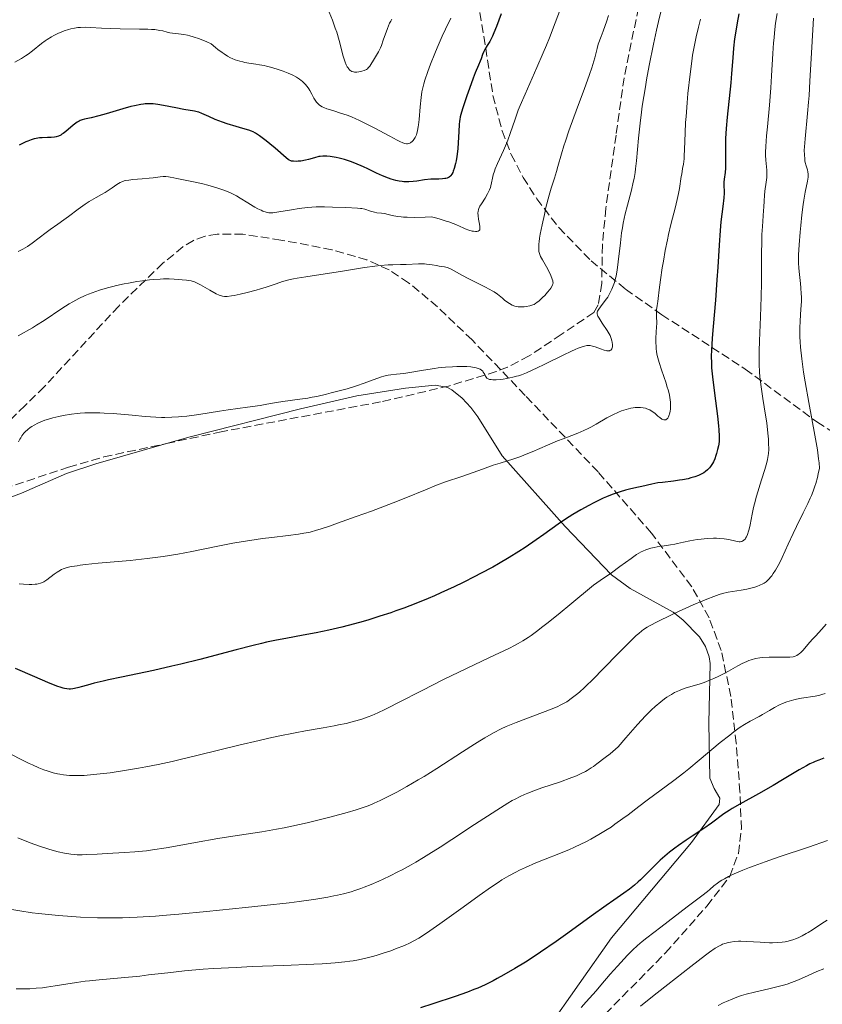
# Model space of a CAD drawing. Units: metres. Extents: x 651285 to 654736, y 4753233 to 4755621.
# Drawn here: x 653068 to 653231, y 4753859 to 4754060 of the extents above; entities that cross this region are included whole.
import ezdxf

# ---------------------------------------------------------------- set-up
doc = ezdxf.new("R2010")
doc.units = ezdxf.units.M
doc.header["$MEASUREMENT"] = 0
doc.linetypes.add('DGN Style 3', pattern=[2.435891, 1.739922, -0.695969])
for name, color, linetype, lineweight in [('Curva de nivel directora', 30, 'Continuous', 30), ('Curva de nivel intermedia', 30, 'Continuous', 0), ('Línea de cambio de uso (parcela vista)', 92, 'Continuous', 0), ('Senda', 7, 'DGN Style 3', 0), ('Zona arbolada', 92, 'DGN Style 3', 0)]:
    doc.layers.add(name, color=color, linetype=linetype, lineweight=lineweight)

msp = doc.modelspace()

# ---------------------------------------------------------------- linework, layer by layer
at = {"layer": 'Curva de nivel directora', "color": 30, "linetype": 'Continuous', "lineweight": 30, "flags": 128}
for points, elevation in [([(653166.01, 4754060.85), (653165.02, 4754058.22), (653164.49, 4754056.94), (653164.19, 4754056.25), (653163.66, 4754055.19), (653163.16, 4754054.35), (653162.63, 4754053.55), (653162.43, 4754053.18), (653162.19, 4754052.58), (653161.9, 4754051.67), (653161.73, 4754051.18), (653161.38, 4754050.36), (653160.71, 4754048.82), (653160.28, 4754047.74), (653159.53, 4754045.65), (653159.02, 4754044.14), (653158.14, 4754041.46), (653157.78, 4754040.31), (653157.66, 4754039.87), (653157.55, 4754039.28), (653157.51, 4754038.98), (653157.45, 4754038.28), (653157.38, 4754036.84), (653157.25, 4754034.52), (653157.15, 4754033.36), (653157.09, 4754032.81), (653156.95, 4754031.78), (653156.79, 4754030.86), (653156.67, 4754030.31), (653156.41, 4754029.32), (653156.23, 4754028.77), (653156.12, 4754028.52), (653155.95, 4754028.19), (653155.75, 4754027.9), (653155.64, 4754027.78), (653155.38, 4754027.56), (653155.23, 4754027.48), (653154.98, 4754027.37), (653154.7, 4754027.29), (653154.5, 4754027.25), (653154.05, 4754027.19), (653153.31, 4754027.16), (653152.22, 4754027.14), (653151.66, 4754027.11), (653150.38, 4754026.99), (653148.77, 4754026.76), (653148.04, 4754026.66), (653147.17, 4754026.59), (653146.75, 4754026.58), (653146.15, 4754026.6), (653145.84, 4754026.63), (653145.21, 4754026.73), (653144.53, 4754026.89), (653143.55, 4754027.17), (653143.03, 4754027.35), (653141.82, 4754027.82), (653140.55, 4754028.39), (653138.8, 4754029.22), (653137.91, 4754029.64), (653136.15, 4754030.39), (653135.3, 4754030.72), (653134.09, 4754031.13), (653132.99, 4754031.43)], 925), ([(653214.39, 4754060.84), (653214.05, 4754059.02), (653213.71, 4754056.91), (653213.55, 4754055.73), (653213.34, 4754053.86), (653213.18, 4754051.86), (653212.95, 4754048.7), (653212.77, 4754046.78), (653212.04, 4754039.79), (653211.85, 4754037.49), (653211.78, 4754036.43), (653211.73, 4754035.44), (653211.69, 4754033.67), (653211.73, 4754030.9), (653211.73, 4754029.82), (653211.7, 4754029.35), (653211.63, 4754028.5), (653211.43, 4754027.12), (653211.37, 4754026.53), (653211.37, 4754025.67), (653211.4, 4754024.81), (653211.4, 4754024.29), (653211.35, 4754023.36), (653211.16, 4754021.56), (653210.77, 4754018.46), (653210.59, 4754016.67), (653210.38, 4754013.71), (653210.13, 4754009.19), (653209.96, 4754006.65), (653209.64, 4754002.51), (653209.18, 4753997.09), (653208.99, 4753994.76), (653208.83, 4753992.24), (653208.8, 4753991.14), (653208.82, 4753989.54), (653208.86, 4753988.71), (653209.02, 4753986.87), (653209.43, 4753983.53), (653210.04, 4753978.87), (653210.27, 4753976.9), (653210.35, 4753976.08), (653210.42, 4753974.77), (653210.42, 4753974.4), (653210.39, 4753973.74), (653210.32, 4753973.16), (653210.26, 4753972.79), (653210.1, 4753972.04), (653209.88, 4753971.23), (653209.75, 4753970.8), (653209.52, 4753970.15), (653209.23, 4753969.5), (653209.06, 4753969.18), (653208.66, 4753968.58), (653208.43, 4753968.29), (653208.04, 4753967.9), (653207.61, 4753967.54), (653207.29, 4753967.32), (653206.6, 4753966.94), (653206.23, 4753966.77), (653205.45, 4753966.48), (653204.63, 4753966.24), (653204.08, 4753966.1), (653202.96, 4753965.87), (653202.33, 4753965.77)], 950), ([(653132.99, 4754031.43), (653132.33, 4754031.58), (653131.16, 4754031.77), (653130.47, 4754031.84), (653130.14, 4754031.85), (653129.65, 4754031.84), (653129.13, 4754031.78), (653128.86, 4754031.73), (653127.98, 4754031.52), (653126.71, 4754031.16), (653126.08, 4754031), (653125.17, 4754030.84), (653124.62, 4754030.78), (653124.27, 4754030.76), (653123.67, 4754030.78), (653123.29, 4754030.84), (653123.12, 4754030.88), (653122.8, 4754031.01), (653122.59, 4754031.13), (653122.15, 4754031.46), (653119.91, 4754033.49), (653118.86, 4754034.36), (653118.12, 4754034.94), (653116.74, 4754035.95), (653115.91, 4754036.49), (653115.43, 4754036.76), (653115.13, 4754036.91), (653114.55, 4754037.15), (653113.85, 4754037.36), (653112.69, 4754037.66), (653111.96, 4754037.86), (653110.16, 4754038.42), (653109.17, 4754038.76), (653107.73, 4754039.32), (653106.43, 4754039.88), (653104.98, 4754040.54), (653104.35, 4754040.78), (653104.07, 4754040.87), (653103.51, 4754041.01), (653101.35, 4754041.36), (653099.68, 4754041.67), (653097.17, 4754042.15), (653096.01, 4754042.34), (653095.1, 4754042.46), (653094.68, 4754042.49), (653094.06, 4754042.51), (653093.42, 4754042.48), (653093.08, 4754042.44), (653092.54, 4754042.36), (653091.29, 4754042.1), (653090.55, 4754041.92), (653088.92, 4754041.47), (653085.5, 4754040.48), (653084.03, 4754040.06), (653082.41, 4754039.64), (653081.07, 4754039.35), (653080.6, 4754039.22), (653080.18, 4754039.07), (653079.98, 4754038.97), (653079.58, 4754038.75), (653079.31, 4754038.57), (653078.74, 4754038.13), (653077.26, 4754036.85), (653076.75, 4754036.45), (653076.49, 4754036.28), (653076.24, 4754036.14), (653075.76, 4754035.91), (653075.27, 4754035.76), (653074.95, 4754035.7), (653074.3, 4754035.62), (653073.52, 4754035.6), (653072.46, 4754035.58), (653071.92, 4754035.55), (653071.21, 4754035.45), (653070.84, 4754035.36), (653070.22, 4754035.18), (653069.52, 4754034.9), (653069.12, 4754034.73), (653067.76, 4754034.07)], 925), ([(653202.33, 4753965.77), (653201.12, 4753965.6), (653198.89, 4753965.35), (653197.93, 4753965.23), (653196.7, 4753965.01), (653194.66, 4753964.5), (653193.62, 4753964.27), (653192.14, 4753963.96), (653191.35, 4753963.76), (653190.22, 4753963.44), (653189.61, 4753963.24), (653188.59, 4753962.87), (653187.44, 4753962.39), (653186.8, 4753962.1), (653184.87, 4753961.18), (653183.83, 4753960.65), (653182.22, 4753959.77), (653180.61, 4753958.83), (653179.83, 4753958.35), (653179.07, 4753957.85), (653177.59, 4753956.84), (653174.67, 4753954.73), (653173.12, 4753953.62), (653170.86, 4753952.07), (653169.62, 4753951.27), (653167.63, 4753950.03), (653165.44, 4753948.75), (653164.27, 4753948.08), (653161.77, 4753946.74), (653160.6, 4753946.13), (653158.22, 4753944.93), (653156.41, 4753944.05), (653153.71, 4753942.8), (653152.39, 4753942.21), (653151.11, 4753941.66), (653148.61, 4753940.64), (653146.17, 4753939.71), (653144.55, 4753939.14), (653143.47, 4753938.77), (653141.27, 4753938.05), (653139.01, 4753937.36), (653137.86, 4753937.02), (653136.12, 4753936.53), (653133.49, 4753935.84), (653130.86, 4753935.22), (653129.55, 4753934.94), (653128.26, 4753934.68), (653125.67, 4753934.2), (653122.08, 4753933.55), (653120.18, 4753933.18), (653118.17, 4753932.76), (653117.12, 4753932.52), (653115.48, 4753932.13), (653112, 4753931.25), (653104.55, 4753929.28), (653100.73, 4753928.31), (653098.84, 4753927.86), (653095.15, 4753927.03), (653088.59, 4753925.63), (653085.97, 4753925.07), (653084.87, 4753924.82), (653083.08, 4753924.39), (653081.72, 4753924.03), (653080.41, 4753923.66), (653079.91, 4753923.52), (653079.07, 4753923.33), (653078.7, 4753923.27), (653078.2, 4753923.22), (653077.96, 4753923.22), (653077.47, 4753923.26), (653077.01, 4753923.34), (653076.75, 4753923.4), (653076.3, 4753923.53), (653075.44, 4753923.82), (653073.6, 4753924.57), (653070.97, 4753925.71), (653067.03, 4753927.4)], 950), ([(653231.76, 4753909.11), (653230.73, 4753908.76), (653229.96, 4753908.46), (653229.56, 4753908.28), (653228.91, 4753907.97), (653228.22, 4753907.61), (653226.73, 4753906.76), (653223.31, 4753904.69), (653221.41, 4753903.56), (653218.4, 4753901.87), (653214.61, 4753899.78), (653213.07, 4753898.88), (653212.42, 4753898.48), (653211.35, 4753897.76), (653208.82, 4753895.86), (653207.27, 4753894.79), (653204.88, 4753893.23), (653203.66, 4753892.42), (653202.11, 4753891.33), (653201.37, 4753890.78), (653200.31, 4753889.97), (653199.33, 4753889.15), (653198.86, 4753888.75), (653198.42, 4753888.35), (653197.59, 4753887.55), (653195.36, 4753885.27), (653194.39, 4753884.35), (653193.91, 4753883.91), (653193.19, 4753883.28), (653192.11, 4753882.43), (653191, 4753881.62), (653188.93, 4753880.18), (653187.4, 4753879.11), (653184.35, 4753876.91), (653179.55, 4753873.45), (653177.18, 4753871.77), (653173.99, 4753869.58), (653172.1, 4753868.33), (653170.93, 4753867.58), (653168.76, 4753866.25), (653166.55, 4753864.96), (653165.19, 4753864.21), (653164.33, 4753863.76), (653162.74, 4753862.97), (653161.23, 4753862.29), (653160.45, 4753861.96), (653159.14, 4753861.46), (653156.64, 4753860.58), (653152.08, 4753859.06), (653149.55, 4753858.26)], 975)]:
    msp.add_lwpolyline(points, dxfattribs=dict(at, elevation=elevation))
at = {"layer": 'Curva de nivel intermedia', "color": 30, "linetype": 'Continuous', "lineweight": 0, "flags": 128}
for points, elevation in [([(653143.7, 4754059.77), (653143.48, 4754059.37), (653143.25, 4754058.91), (653142.82, 4754057.83), (653141.97, 4754055.45), (653141.57, 4754054.36), (653141.37, 4754053.89), (653140.98, 4754053.09), (653140.61, 4754052.44), (653139.98, 4754051.42), (653139.46, 4754050.53), (653139.2, 4754050.14), (653138.89, 4754049.8), (653138.72, 4754049.65), (653138.52, 4754049.51), (653138.08, 4754049.29), (653137.59, 4754049.13), (653137.24, 4754049.05), (653137.01, 4754049.01), (653136.54, 4754048.97), (653136.09, 4754048.97), (653135.87, 4754049), (653135.54, 4754049.11), (653135.33, 4754049.22), (653135.23, 4754049.3), (653135.08, 4754049.43), (653134.88, 4754049.66), (653134.78, 4754049.8), (653134.63, 4754050.03), (653134.42, 4754050.45), (653134.22, 4754050.97), (653134.08, 4754051.36), (653133.81, 4754052.23), (653132.96, 4754055.39), (653132.47, 4754057.09), (653132.19, 4754057.93), (653131.59, 4754059.57), (653130.94, 4754061.15)], 915), ([(653178.07, 4754061.84), (653177, 4754058.97), (653175.82, 4754055.95), (653175.2, 4754054.42), (653174.56, 4754052.9), (653173.27, 4754049.92), (653170.86, 4754044.48), (653169.88, 4754042.18), (653169.48, 4754041.17), (653168.82, 4754039.39), (653167.82, 4754036.44), (653167.32, 4754035.07), (653167.05, 4754034.38), (653166.44, 4754032.97), (653165.26, 4754030.34), (653164.79, 4754029.24), (653164.61, 4754028.77), (653164.35, 4754027.99), (653164.2, 4754027.36), (653164.02, 4754026.37), (653163.88, 4754025.75), (653163.78, 4754025.44), (653163.6, 4754024.96), (653163.37, 4754024.44), (653163.22, 4754024.17), (653162.7, 4754023.3)], 930), ([(653198.88, 4754062.58), (653198.08, 4754059.28), (653197.67, 4754057.48)], 940), ([(653222.22, 4754060.87), (653221.92, 4754058.91), (653221.69, 4754056.95), (653221.59, 4754055.95), (653221.5, 4754054.91), (653221.35, 4754052.76), (653221.09, 4754048.17), (653220.93, 4754045.78), (653220.65, 4754042.2), (653220.25, 4754037.8), (653220.09, 4754035.96), (653219.93, 4754033.79), (653219.88, 4754032.67), (653219.88, 4754032.05), (653219.91, 4754030.99), (653220.12, 4754028.99), (653220.14, 4754028.27), (653220.13, 4754027.88), (653220.11, 4754027.45), (653220.01, 4754026.54), (653219.74, 4754024.66), (653219.63, 4754023.8), (653219.55, 4754022.73), (653219.51, 4754021.44), (653219.47, 4754020.72), (653219.22, 4754017.5), (653219.14, 4754015.86), (653219.11, 4754014.9), (653219.06, 4754011.44), (653219.01, 4754005.99), (653218.96, 4754003.16), (653218.82, 4753999.07), (653218.62, 4753994.16), (653218.56, 4753992.06), (653218.55, 4753991.12), (653218.57, 4753989.4), (653218.65, 4753987.85), (653218.73, 4753986.86), (653218.97, 4753984.85), (653219.34, 4753982.41), (653219.88, 4753979.06), (653220.11, 4753977.48), (653220.36, 4753975.37), (653220.45, 4753974.13), (653220.49, 4753973.38), (653220.5, 4753972.06), (653220.46, 4753971.22), (653220.42, 4753970.81), (653220.28, 4753969.99), (653220.14, 4753969.4)], 955), ([(653155.76, 4754059.95), (653154.64, 4754057.68), (653153.99, 4754056.29), (653152.95, 4754053.9), (653152.48, 4754052.77), (653151.6, 4754050.57), (653151.03, 4754049.06), (653150.44, 4754047.34), (653150.21, 4754046.58), (653149.94, 4754045.48), (653149.83, 4754044.93), (653149.65, 4754043.78), (653149.45, 4754041.85), (653149.25, 4754039.3), (653149.14, 4754038.23), (653149.09, 4754037.78), (653148.96, 4754037.04), (653148.82, 4754036.47), (653148.72, 4754036.16), (653148.48, 4754035.66), (653148.35, 4754035.44), (653148.06, 4754035.05), (653147.84, 4754034.8), (653147.6, 4754034.6), (653147.49, 4754034.52), (653147.37, 4754034.46), (653147.13, 4754034.38), (653146.88, 4754034.35), (653146.71, 4754034.36), (653146.31, 4754034.44), (653145.81, 4754034.61), (653145.48, 4754034.76), (653144.81, 4754035.08), (653143.27, 4754035.9), (653140.09, 4754037.62), (653138.23, 4754038.58), (653136.98, 4754039.18), (653136.36, 4754039.46), (653135.46, 4754039.84), (653134.6, 4754040.17), (653133.03, 4754040.69), (653132.08, 4754040.97), (653130.97, 4754041.31), (653130.47, 4754041.47), (653129.82, 4754041.73), (653129.53, 4754041.87), (653129.15, 4754042.11), (653128.92, 4754042.28), (653128.53, 4754042.64), (653128.36, 4754042.83), (653128.07, 4754043.23), (653127.82, 4754043.64), (653127.4, 4754044.46), (653126.98, 4754045.2), (653126.76, 4754045.55), (653126.42, 4754046.05), (653126.04, 4754046.51), (653125.83, 4754046.73), (653125.44, 4754047.1), (653125.23, 4754047.28), (653124.88, 4754047.55), (653124.26, 4754047.94), (653123.51, 4754048.34), (653123.08, 4754048.54), (653122.6, 4754048.74), (653121.53, 4754049.15), (653120.78, 4754049.41), (653119.25, 4754049.89), (653118.17, 4754050.18), (653117.68, 4754050.29), (653116.77, 4754050.47), (653115.97, 4754050.6), (653115.03, 4754050.73), (653114.59, 4754050.79), (653113.77, 4754050.94), (653113.37, 4754051.03), (653112.76, 4754051.18), (653111.79, 4754051.49), (653111.16, 4754051.74), (653110.8, 4754051.9), (653110.21, 4754052.22), (653109.52, 4754052.65), (653109.13, 4754052.92), (653108.24, 4754053.59), (653107.74, 4754053.99), (653106.91, 4754054.7), (653106.02, 4754055.1), (653104.48, 4754055.73), (653103.22, 4754056.16), (653102.52, 4754056.36), (653102.09, 4754056.46), (653101.33, 4754056.6), (653100.24, 4754056.74), (653099.03, 4754056.87), (653098.48, 4754056.96)], 920), ([(653187.89, 4754060.52), (653187.53, 4754059.44), (653186.78, 4754057.29), (653186.38, 4754056.23), (653185.76, 4754054.67), (653185.55, 4754053.75), (653185.05, 4754051.85), (653184.43, 4754049.84), (653183.97, 4754048.44), (653182.91, 4754045.44), (653181.57, 4754041.79), (653179.81, 4754037), (653179.08, 4754034.88), (653178.77, 4754033.94), (653178.26, 4754032.27), (653177.56, 4754029.7), (653177.28, 4754028.69), (653176.85, 4754027.36), (653176.17, 4754025.3), (653175.76, 4754023.86), (653175.12, 4754021.35), (653174.79, 4754019.96), (653174.33, 4754017.86), (653173.96, 4754015.93), (653173.83, 4754015.1), (653173.73, 4754014.38), (653173.69, 4754013.96), (653173.65, 4754013.24), (653173.65, 4754012.94), (653173.69, 4754012.43), (653173.78, 4754012.02), (653173.85, 4754011.79), (653174.03, 4754011.37), (653174.39, 4754010.69), (653174.95, 4754009.75), (653175.24, 4754009.24), (653175.83, 4754008.11), (653176.08, 4754007.54), (653176.39, 4754006.78), (653176.5, 4754006.41), (653176.53, 4754006.23), (653176.55, 4754005.98), (653176.51, 4754005.73), (653176.47, 4754005.6), (653176.39, 4754005.4), (653176.11, 4754004.94), (653175.91, 4754004.67), (653175.42, 4754004.08), (653174.86, 4754003.46), (653174.47, 4754003.07), (653173.74, 4754002.37), (653173.28, 4754001.99), (653173.07, 4754001.85), (653172.69, 4754001.62), (653172.42, 4754001.5), (653171.84, 4754001.33), (653171.11, 4754001.19), (653170.7, 4754001.14), (653170.07, 4754001.11), (653169.42, 4754001.15), (653169.11, 4754001.2), (653168.8, 4754001.27), (653168.22, 4754001.49), (653167.68, 4754001.77), (653167.33, 4754001.99), (653166.69, 4754002.47), (653166.23, 4754002.86), (653165.59, 4754003.41), (653165.21, 4754003.7), (653164.54, 4754004.16), (653164.15, 4754004.4), (653163.7, 4754004.65), (653162.69, 4754005.17), (653160.46, 4754006.26), (653159.39, 4754006.8), (653157.98, 4754007.6), (653156.44, 4754008.49), (653155.8, 4754008.82), (653155.51, 4754008.94), (653154.95, 4754009.13), (653154.42, 4754009.25), (653153.36, 4754009.43), (653152.78, 4754009.54), (653151.94, 4754009.7), (653151.48, 4754009.77)], 935), ([(653206.61, 4754059.77), (653206.21, 4754058.12), (653205.73, 4754056.17), (653205.51, 4754055.16), (653205.17, 4754053.42), (653205, 4754052.38), (653204.83, 4754051.21), (653204.48, 4754048.54), (653204.06, 4754044.63), (653203.87, 4754042.68), (653203.66, 4754039.94), (653203.58, 4754038.71), (653203.48, 4754036.55), (653203.38, 4754033.19), (653203.31, 4754031.88), (653203.26, 4754031.29), (653203.13, 4754030.23), (653202.97, 4754029.29), (653202.77, 4754028.18), (653202.68, 4754027.66), (653202.33, 4754025.23), (653202.14, 4754024.2), (653202.02, 4754023.61), (653201.49, 4754021.48), (653200.59, 4754017.92), (653200.11, 4754015.88), (653199.88, 4754014.8), (653199.44, 4754012.61), (653199.05, 4754010.44), (653198.82, 4754009.07), (653198.45, 4754006.64), (653198.19, 4754004.59), (653198, 4754002.8), (653197.93, 4754002.18), (653197.8, 4754001.42), (653197.65, 4754000.54), (653197.61, 4754000.07), (653197.63, 4753999.22), (653197.69, 4753997.8), (653197.67, 4753996.96), (653197.6, 4753996.03), (653197.51, 4753994.64), (653197.5, 4753993.87), (653197.54, 4753993.04), (653197.58, 4753992.61), (653197.67, 4753991.94), (653197.81, 4753991.23), (653197.92, 4753990.74), (653198.19, 4753989.76), (653198.66, 4753988.27), (653199.59, 4753985.55), (653199.77, 4753984.97), (653200.07, 4753983.97), (653200.28, 4753983.12), (653200.38, 4753982.62), (653200.49, 4753981.72), (653200.51, 4753981.41), (653200.52, 4753980.8), (653200.49, 4753980.24), (653200.44, 4753979.89), (653200.31, 4753979.28), (653200.25, 4753979.08), (653200.1, 4753978.73), (653199.92, 4753978.45), (653199.79, 4753978.31), (653199.7, 4753978.23), (653199.51, 4753978.12), (653199.28, 4753978.08), (653199.16, 4753978.08), (653198.91, 4753978.16), (653198.72, 4753978.25), (653198.3, 4753978.55), (653197.94, 4753978.87), (653197.39, 4753979.35), (653197.07, 4753979.6), (653196.55, 4753979.95), (653196.26, 4753980.11), (653195.7, 4753980.34)], 945), ([(653229.62, 4754059.92), (653229.27, 4754054.07), (653228.9, 4754047.13), (653228.73, 4754044.17), (653228.63, 4754042.85), (653228.44, 4754040.5), (653227.92, 4754035.36), (653227.79, 4754033.73), (653227.76, 4754033.03), (653227.77, 4754032.09), (653227.84, 4754031.28), (653227.9, 4754030.9), (653227.97, 4754030.55), (653228.16, 4754029.89), (653228.4, 4754029.05), (653228.49, 4754028.62), (653228.54, 4754028.18), (653228.55, 4754027.94), (653228.53, 4754027.57), (653228.41, 4754026.74), (653227.96, 4754024.46), (653227.68, 4754022.88), (653227.54, 4754021.95), (653227.28, 4754019.9), (653227.05, 4754017.73), (653226.91, 4754016.31), (653226.71, 4754013.78), (653226.59, 4754011.7), (653226.57, 4754010.67), (653226.58, 4754010.08), (653226.66, 4754008.99), (653226.79, 4754007.71), (653227, 4754005.9), (653227.08, 4754004.99), (653227.15, 4754003.77), (653227.17, 4754003.16), (653227.16, 4754002.21), (653227.08, 4754000.67), (653226.9, 4753998.26), (653226.84, 4753996.77), (653226.85, 4753995.63), (653226.87, 4753995.01), (653226.92, 4753994.01), (653227, 4753992.92), (653227.26, 4753990.5), (653227.63, 4753987.78), (653227.93, 4753985.82), (653228.66, 4753981.62), (653229.9, 4753975), (653230.42, 4753971.95), (653230.68, 4753970.15), (653230.77, 4753969.34), (653230.86, 4753968.27), (653230.59, 4753967.08), (653230.42, 4753966.37), (653230.08, 4753965.12), (653229.91, 4753964.56), (653229.56, 4753963.56), (653229.21, 4753962.68), (653228.97, 4753962.12), (653228.47, 4753961.04), (653227.53, 4753959.11), (653226.18, 4753956.35), (653225.49, 4753954.92), (653224.5, 4753952.75), (653223.27, 4753950.05), (653222.7, 4753948.89), (653222.43, 4753948.38), (653221.92, 4753947.48), (653221.44, 4753946.74)], 960), ([(653098.48, 4754056.96), (653097.92, 4754057.11), (653097.03, 4754057.34), (653096.46, 4754057.46), (653095.39, 4754057.61), (653094.74, 4754057.66), (653093.99, 4754057.7), (653092.27, 4754057.74), (653088.34, 4754057.78), (653086.38, 4754057.83), (653084.55, 4754057.93), (653082.31, 4754058.07), (653081.26, 4754058.09), (653080.24, 4754058.06), (653079.75, 4754058.02), (653079.02, 4754057.93), (653078.3, 4754057.78), (653077.83, 4754057.65), (653076.91, 4754057.35), (653076.47, 4754057.18), (653075.62, 4754056.81), (653074.83, 4754056.41), (653074.35, 4754056.14), (653073.47, 4754055.6), (653073.05, 4754055.32), (653072.32, 4754054.79), (653070.51, 4754053.32), (653069.58, 4754052.63), (653069.07, 4754052.28), (653068.24, 4754051.75), (653066.91, 4754050.97)], 920), ([(653197.67, 4754057.48), (653197.05, 4754054.65), (653196.16, 4754050.29), (653195.62, 4754047.4), (653195.37, 4754045.99), (653195.04, 4754043.96), (653194.74, 4754042.03), (653194.57, 4754040.82), (653194.29, 4754038.54), (653193.96, 4754035.51), (653193.54, 4754030.86), (653193.37, 4754029.22), (653193.28, 4754028.53), (653193.08, 4754027.3), (653192.92, 4754026.54), (653192.53, 4754024.93), (653191.72, 4754021.87), (653191.28, 4754020.09), (653190.88, 4754018.18), (653190.7, 4754017.19), (653190.54, 4754016.18), (653190.28, 4754014.15), (653189.86, 4754010.28), (653189.63, 4754008.6), (653189.49, 4754007.84), (653189.4, 4754007.37), (653189.18, 4754006.51), (653189.07, 4754006.11), (653188.82, 4754005.37), (653188.55, 4754004.7), (653188.35, 4754004.29), (653187.94, 4754003.52), (653187.69, 4754003.12), (653187.17, 4754002.38), (653186.22, 4754001.14), (653185.86, 4754000.65), (653185.64, 4754000.25), (653185.58, 4754000.07), (653185.55, 4753999.83), (653185.56, 4753999.7), (653185.63, 4753999.44), (653185.71, 4753999.25), (653185.96, 4753998.8), (653186.59, 4753997.82), (653187.58, 4753996.31), (653188.01, 4753995.6), (653188.17, 4753995.27), (653188.42, 4753994.68), (653188.57, 4753994.18), (653188.63, 4753993.89), (653188.67, 4753993.38), (653188.65, 4753992.95), (653188.62, 4753992.77), (653188.53, 4753992.54), (653188.41, 4753992.36), (653188.32, 4753992.3), (653188.15, 4753992.21), (653188.04, 4753992.18), (653187.86, 4753992.16), (653187.54, 4753992.18), (653187.36, 4753992.21), (653186.95, 4753992.32), (653186.21, 4753992.57), (653185.12, 4753992.96), (653184.58, 4753993.12), (653184.12, 4753993.21), (653183.88, 4753993.22), (653183.47, 4753993.21), (653183, 4753993.12), (653182.72, 4753993.05), (653182.08, 4753992.83), (653181.7, 4753992.69), (653181.06, 4753992.42), (653180.32, 4753992.09), (653178.61, 4753991.28), (653174.87, 4753989.42), (653173.17, 4753988.6), (653172.43, 4753988.25), (653171.16, 4753987.69), (653170.11, 4753987.28), (653169.5, 4753987.08), (653169.12, 4753986.96), (653168.38, 4753986.77), (653167.16, 4753986.52), (653166.37, 4753986.4), (653165.87, 4753986.34), (653164.98, 4753986.27), (653164.27, 4753986.26), (653163.98, 4753986.28), (653163.61, 4753986.34), (653163.45, 4753986.39), (653163.2, 4753986.52), (653163.09, 4753986.6), (653162.92, 4753986.79), (653162.79, 4753987.02), (653162.63, 4753987.34), (653162.55, 4753987.51), (653162.35, 4753987.83), (653162.22, 4753987.99), (653161.98, 4753988.21), (653161.68, 4753988.41)], 940), ([(653162.7, 4754023.3), (653161.95, 4754022.14), (653161.65, 4754021.62), (653161.43, 4754021.16), (653161.36, 4754020.95), (653161.27, 4754020.54), (653161.25, 4754020.27), (653161.28, 4754019.7), (653161.4, 4754018.96), (653161.59, 4754017.95), (653161.65, 4754017.49), (653161.67, 4754017.15), (653161.66, 4754017.01), (653161.61, 4754016.82), (653161.53, 4754016.67), (653161.32, 4754016.51), (653161.06, 4754016.45), (653160.79, 4754016.45), (653160.34, 4754016.51), (653160.08, 4754016.57), (653159.41, 4754016.76), (653158.65, 4754017.04), (653158.23, 4754017.21), (653157.64, 4754017.47), (653156.73, 4754017.87), (653156.2, 4754018.09), (653155.29, 4754018.43), (653154.77, 4754018.61), (653153.58, 4754018.98), (653152.9, 4754019.17), (653151.77, 4754019.46), (653150.49, 4754019.4), (653148.41, 4754019.35), (653146.86, 4754019.37), (653146.05, 4754019.41), (653145.6, 4754019.45), (653144.83, 4754019.55), (653143.79, 4754019.75), (653142.72, 4754020.01), (653142.26, 4754020.11), (653141.6, 4754020.2), (653140.67, 4754020.31), (653140.16, 4754020.4), (653139.34, 4754020.64), (653138.18, 4754021), (653137.6, 4754021.14), (653137.32, 4754021.19), (653136.74, 4754021.25), (653134.31, 4754021.34), (653131.6, 4754021.46), (653129.99, 4754021.5), (653128.29, 4754021.47), (653127.42, 4754021.42), (653126.55, 4754021.36), (653124.85, 4754021.16), (653123.25, 4754020.92), (653120.67, 4754020.47), (653119.48, 4754020.31), (653118.95, 4754020.29), (653118.66, 4754020.31), (653118.47, 4754020.34), (653118.1, 4754020.43), (653117.43, 4754020.65), (653117.05, 4754020.8), (653116.43, 4754021.07), (653115.77, 4754021.41), (653115.42, 4754021.61), (653114.33, 4754022.29), (653112.81, 4754023.28), (653112.04, 4754023.75), (653111.65, 4754023.96), (653110.85, 4754024.35), (653110.03, 4754024.7), (653109.46, 4754024.92), (653108.25, 4754025.33), (653107.59, 4754025.54), (653106.22, 4754025.93), (653105.17, 4754026.2), (653103.64, 4754026.55), (653099.9, 4754027.25), (653099.28, 4754027.39), (653098.54, 4754027.57), (653098.18, 4754027.64), (653097.65, 4754027.7), (653097.38, 4754027.71), (653097.09, 4754027.7), (653096.49, 4754027.64), (653095.08, 4754027.42), (653094.24, 4754027.31), (653092.84, 4754027.18), (653090.95, 4754027.04), (653090.14, 4754026.96), (653089.47, 4754026.84), (653089.19, 4754026.77), (653088.67, 4754026.58), (653088.34, 4754026.43), (653087.65, 4754026.02), (653086.7, 4754025.4), (653085.27, 4754024.45), (653084.54, 4754024), (653083.48, 4754023.41)], 930), ([(653083.48, 4754023.41), (653082.52, 4754022.87), (653082.01, 4754022.57), (653081.18, 4754022.04), (653079.77, 4754021.03), (653077.79, 4754019.52), (653076.86, 4754018.83), (653075.61, 4754017.95), (653074.06, 4754016.88), (653073.25, 4754016.28), (653070.44, 4754014.12), (653069.46, 4754013.44), (653068.97, 4754013.13), (653068.5, 4754012.85), (653067.57, 4754012.38)], 930), ([(653151.48, 4754009.77), (653150.75, 4754009.85), (653150.36, 4754009.88), (653149.96, 4754009.89), (653149.13, 4754009.88), (653146.62, 4754009.75), (653145.47, 4754009.73), (653143.89, 4754009.71), (653142.98, 4754009.68), (653141.39, 4754009.56), (653140.25, 4754009.44), (653138.11, 4754009.16), (653133.65, 4754008.39), (653126.16, 4754007.25), (653124.42, 4754006.95), (653123.7, 4754006.81), (653122.73, 4754006.6), (653121.42, 4754006.25), (653120.11, 4754005.82), (653118.12, 4754005.15), (653116.93, 4754004.78), (653116.06, 4754004.53), (653114.2, 4754004.04), (653112.83, 4754003.71), (653111.59, 4754003.45), (653111.06, 4754003.36), (653110.18, 4754003.24), (653109.81, 4754003.23), (653109.59, 4754003.23), (653109.18, 4754003.29), (653108.77, 4754003.4), (653108.5, 4754003.51), (653107.89, 4754003.8), (653106.61, 4754004.53), (653104.73, 4754005.6), (653103.88, 4754006.03), (653103.51, 4754006.19), (653102.84, 4754006.41), (653102.24, 4754006.52), (653101.85, 4754006.57), (653101, 4754006.62), (653099.37, 4754006.75), (653098.34, 4754006.8), (653097.15, 4754006.8), (653096.49, 4754006.78), (653095.04, 4754006.68), (653094.34, 4754006.61), (653092.89, 4754006.43), (653091.76, 4754006.26), (653090.03, 4754005.96), (653089.16, 4754005.79), (653087.62, 4754005.45), (653086.87, 4754005.27), (653085.76, 4754004.98), (653084.15, 4754004.5), (653082.63, 4754003.97), (653081.92, 4754003.7), (653081.23, 4754003.41), (653079.94, 4754002.8), (653078.73, 4754002.16), (653077.96, 4754001.71), (653076.46, 4754000.76), (653072.83, 4753998.33), (653071.32, 4753997.38), (653070.47, 4753996.86), (653067.56, 4753995.2)], 935), ([(653161.68, 4753988.41), (653161.5, 4753988.5), (653161.11, 4753988.64), (653160.89, 4753988.7), (653160.51, 4753988.78), (653159.82, 4753988.87), (653158.96, 4753988.93), (653158.47, 4753988.94), (653156.92, 4753988.93), (653156.04, 4753988.9), (653154.64, 4753988.8), (653153.16, 4753988.66), (653152.4, 4753988.57), (653150.15, 4753988.22), (653147.36, 4753987.73), (653146.15, 4753987.55), (653144.65, 4753987.4), (653143.5, 4753987.29), (653142.94, 4753987.21), (653142.08, 4753987.02), (653141.62, 4753986.88), (653140.62, 4753986.53), (653138.1, 4753985.58), (653136.49, 4753985.02), (653134.6, 4753984.44), (653133.23, 4753984.05), (653131.36, 4753983.56), (653130.42, 4753983.33), (653128.39, 4753982.87), (653127.45, 4753982.68), (653126.57, 4753982.52), (653124.99, 4753982.27), (653121.48, 4753981.85), (653120.17, 4753981.64), (653118.2, 4753981.27), (653116.86, 4753981.04), (653114.26, 4753980.67), (653110.36, 4753980.14), (653108.59, 4753979.89), (653106.48, 4753979.55), (653104.36, 4753979.18), (653103.4, 4753979.02), (653101.92, 4753978.83), (653100.9, 4753978.74), (653100.21, 4753978.68), (653098.85, 4753978.61), (653097.48, 4753978.58), (653096.76, 4753978.58), (653095.58, 4753978.62), (653093.46, 4753978.76), (653090.82, 4753979.01), (653086.94, 4753979.36), (653085.08, 4753979.48), (653084.22, 4753979.52), (653082.61, 4753979.54), (653081.14, 4753979.5), (653080.21, 4753979.44), (653079.61, 4753979.38), (653078.43, 4753979.24), (653076.7, 4753978.97), (653075.86, 4753978.8), (653074.65, 4753978.51), (653073.53, 4753978.19), (653073, 4753978.02), (653072.51, 4753977.83), (653071.6, 4753977.44), (653070.8, 4753977.02), (653070.33, 4753976.73), (653070.03, 4753976.53), (653069.5, 4753976.11), (653068.97, 4753975.62), (653068.73, 4753975.36), (653068.31, 4753974.82), (653068.07, 4753974.44), (653067.92, 4753974.17), (653067.66, 4753973.61)], 940), ([(653195.7, 4753980.34), (653195.39, 4753980.44), (653194.92, 4753980.54), (653194.41, 4753980.61), (653194.14, 4753980.63), (653193.59, 4753980.63), (653193.31, 4753980.61), (653192.87, 4753980.56), (653192.41, 4753980.47), (653191.48, 4753980.23), (653190.53, 4753979.91), (653189.91, 4753979.66), (653188.73, 4753979.12), (653187.54, 4753978.49), (653185.32, 4753977.2), (653184.25, 4753976.61), (653183.69, 4753976.33), (653182.85, 4753975.92), (653181.61, 4753975.37), (653180.41, 4753974.92), (653178.6, 4753974.25), (653177.47, 4753973.8), (653175.41, 4753972.91), (653172.3, 4753971.56), (653170.75, 4753970.93), (653170, 4753970.65), (653168.56, 4753970.16), (653165.78, 4753969.28), (653164.36, 4753968.83), (653162.16, 4753968.07), (653159.3, 4753967.03), (653158, 4753966.57), (653154.66, 4753965.44), (653152.83, 4753964.77), (653150.57, 4753963.85), (653146.55, 4753962.19), (653144.01, 4753961.18), (653139.55, 4753959.5), (653136.45, 4753958.36), (653132.64, 4753957), (653131.03, 4753956.45), (653129.11, 4753955.82), (653128.33, 4753955.58), (653127.03, 4753955.23), (653126.26, 4753955.06), (653125.77, 4753954.97), (653124.72, 4753954.81), (653122.61, 4753954.55), (653119.22, 4753954.14), (653117.35, 4753953.9), (653114.76, 4753953.52), (653113.4, 4753953.3), (653111.3, 4753952.93), (653107.92, 4753952.28), (653102.92, 4753951.26), (653100.13, 4753950.73), (653097.12, 4753950.24), (653095.51, 4753950.01), (653093.84, 4753949.8), (653090.39, 4753949.44), (653083.88, 4753948.85), (653081.25, 4753948.59), (653080.19, 4753948.46), (653079.57, 4753948.37), (653078.52, 4753948.19), (653078.08, 4753948.1), (653077.34, 4753947.91), (653076.75, 4753947.71), (653076.42, 4753947.56), (653075.83, 4753947.25), (653075.52, 4753947.06), (653074.92, 4753946.64), (653073.38, 4753945.46), (653072.82, 4753945.09), (653072.55, 4753944.95), (653072.12, 4753944.78), (653071.63, 4753944.66), (653071.34, 4753944.62), (653071.03, 4753944.59), (653070.33, 4753944.56), (653069.8, 4753944.56), (653068.66, 4753944.62), (653067.74, 4753944.7)], 945), ([(653220.14, 4753969.4), (653219.74, 4753967.96), (653219.06, 4753965.83), (653218.05, 4753962.56), (653217.61, 4753960.98), (653217.42, 4753960.24), (653217.13, 4753958.89), (653216.7, 4753956.66), (653216.51, 4753955.79), (653216.41, 4753955.41), (653216.19, 4753954.75), (653215.96, 4753954.23), (653215.79, 4753953.96), (653215.68, 4753953.8), (653215.46, 4753953.55), (653215.19, 4753953.36), (653215.05, 4753953.31), (653214.94, 4753953.28), (653214.72, 4753953.25), (653214.46, 4753953.26), (653213.8, 4753953.36), (653212.37, 4753953.67), (653211.46, 4753953.82), (653210.42, 4753953.93), (653209.85, 4753953.96), (653209.25, 4753953.96), (653208, 4753953.91), (653206.72, 4753953.79), (653205.91, 4753953.68), (653204.44, 4753953.44), (653203.17, 4753953.18), (653201.91, 4753952.88), (653201.36, 4753952.76), (653200.5, 4753952.62), (653199.17, 4753952.44), (653198.37, 4753952.32), (653197.16, 4753952.08), (653196.5, 4753951.91), (653195.5, 4753951.59), (653194.83, 4753951.33), (653194.5, 4753951.17), (653194.02, 4753950.92), (653193.55, 4753950.63), (653192.47, 4753949.86), (653190.2, 4753948.17), (653188.47, 4753946.93), (653186.18, 4753945.35), (653184.79, 4753944.42), (653179.97, 4753940.38), (653178.02, 4753938.77), (653175.58, 4753936.8), (653174.23, 4753935.74), (653173.44, 4753935.14), (653172.07, 4753934.14), (653171.47, 4753933.72), (653170.4, 4753933.03), (653169.44, 4753932.48), (653168.82, 4753932.15), (653167.55, 4753931.52), (653163.61, 4753929.64), (653157.37, 4753926.68), (653154.22, 4753925.15), (653149.89, 4753922.96), (653145.06, 4753920.47), (653143.12, 4753919.48), (653142.27, 4753919.06), (653140.82, 4753918.38), (653139.61, 4753917.86), (653138.9, 4753917.58), (653137.61, 4753917.12), (653136.34, 4753916.72), (653135.63, 4753916.53), (653134.4, 4753916.23), (653132.85, 4753915.91), (653131.93, 4753915.73), (653129.74, 4753915.34), (653126.12, 4753914.69), (653124.02, 4753914.3), (653120.53, 4753913.6), (653118.64, 4753913.19), (653116.65, 4753912.75), (653112.5, 4753911.77), (653104.25, 4753909.74), (653100.59, 4753908.86), (653098.96, 4753908.48), (653096.09, 4753907.84), (653093.6, 4753907.34), (653092.08, 4753907.07), (653089.21, 4753906.6), (653086.34, 4753906.18), (653084.93, 4753906), (653082.9, 4753905.78), (653081.03, 4753905.63), (653080.18, 4753905.6), (653079.39, 4753905.59), (653078.9, 4753905.59), (653077.99, 4753905.63), (653076.77, 4753905.76), (653076.04, 4753905.88), (653075.58, 4753905.97), (653074.72, 4753906.18)], 955), ([(653221.44, 4753946.74), (653221.13, 4753946.32), (653220.94, 4753946.07), (653220.56, 4753945.64), (653220.36, 4753945.44), (653219.96, 4753945.09), (653219.56, 4753944.81), (653219.29, 4753944.65), (653218.72, 4753944.38), (653218.06, 4753944.12), (653217.7, 4753944), (653217.11, 4753943.83), (653216.08, 4753943.6), (653214.87, 4753943.39), (653213.12, 4753943.12), (653212.24, 4753942.96), (653211.06, 4753942.69), (653210.42, 4753942.5), (653209.3, 4753942.11), (653207.89, 4753941.56), (653207.06, 4753941.21), (653205.09, 4753940.36), (653202.14, 4753939.03), (653200.67, 4753938.35), (653197.76, 4753936.93), (653196.32, 4753936.18), (653195.73, 4753935.83), (653195.02, 4753935.36), (653194.68, 4753935.11), (653194.01, 4753934.56), (653193.53, 4753934.14), (653192.46, 4753933.1), (653190.11, 4753930.74), (653186.55, 4753927.12), (653184.92, 4753925.47), (653182.95, 4753923.56), (653181.92, 4753922.61), (653181.32, 4753922.1), (653180.28, 4753921.27), (653179.66, 4753920.83), (653179.34, 4753920.63), (653178.85, 4753920.34), (653178.02, 4753919.92), (653177.54, 4753919.7), (653176.39, 4753919.22), (653169.05, 4753916.41), (653167.67, 4753915.85), (653167.01, 4753915.56), (653166.01, 4753915.1), (653164.43, 4753914.3), (653162.64, 4753913.29), (653161.64, 4753912.69), (653160.54, 4753912.01), (653158.12, 4753910.46), (653152.86, 4753907.05), (653150.28, 4753905.43), (653149.06, 4753904.69), (653146.79, 4753903.36), (653144.75, 4753902.23), (653143.51, 4753901.57), (653141.35, 4753900.5), (653140.12, 4753899.94), (653139.55, 4753899.69), (653138.68, 4753899.35), (653137.27, 4753898.86), (653136.47, 4753898.61), (653134.58, 4753898.06), (653131.32, 4753897.18), (653129.44, 4753896.7), (653126.42, 4753895.97), (653123.3, 4753895.27), (653121.74, 4753894.96), (653120.21, 4753894.67), (653117.2, 4753894.15), (653111.28, 4753893.24), (653108.28, 4753892.76), (653103.68, 4753891.93), (653099.64, 4753891.19), (653097.7, 4753890.85), (653094.96, 4753890.43), (653093.68, 4753890.27), (653091.31, 4753890.03), (653089.2, 4753889.88), (653085.7, 4753889.72), (653083.64, 4753889.6), (653081.51, 4753889.48), (653080.62, 4753889.44), (653079.56, 4753889.45), (653079.06, 4753889.48), (653078.28, 4753889.56), (653077.01, 4753889.78), (653075.68, 4753890.08), (653074.96, 4753890.27), (653073.79, 4753890.6), (653071.93, 4753891.2), (653069.98, 4753891.91), (653067.46, 4753892.89)], 960), ([(653232.21, 4753936.42), (653231.33, 4753935.44), (653230.01, 4753934.02), (653229.36, 4753933.31), (653228.49, 4753932.3), (653227.51, 4753931.15), (653227.07, 4753930.7), (653226.71, 4753930.37), (653226.53, 4753930.24), (653226.24, 4753930.07), (653225.93, 4753929.94), (653225.76, 4753929.89), (653225.49, 4753929.82), (653224.84, 4753929.74), (653224.46, 4753929.72), (653223.6, 4753929.71), (653221.64, 4753929.73), (653220.63, 4753929.73), (653219.34, 4753929.67), (653218.72, 4753929.6), (653217.81, 4753929.44), (653216.91, 4753929.2), (653216.46, 4753929.05), (653216.02, 4753928.87), (653215.11, 4753928.45), (653214.2, 4753927.96), (653212.32, 4753926.9), (653211.01, 4753926.19), (653210.35, 4753925.86), (653209.34, 4753925.38), (653208.33, 4753924.95), (653207.83, 4753924.76), (653207.33, 4753924.57), (653206.36, 4753924.25), (653203.72, 4753923.47), (653202.75, 4753923.14), (653202.31, 4753922.96), (653201.66, 4753922.67), (653201.34, 4753922.51), (653200.69, 4753922.14), (653199.77, 4753921.55), (653199.29, 4753921.21), (653198.54, 4753920.65)], 965), ([(653232, 4753922.34), (653231.33, 4753922.09), (653230.9, 4753921.96), (653229.96, 4753921.78), (653227.18, 4753921.37), (653226.15, 4753921.17), (653225.65, 4753921.06), (653225.15, 4753920.92), (653224.21, 4753920.62), (653223.31, 4753920.27), (653222.74, 4753920.02), (653221.7, 4753919.48), (653220.64, 4753918.86), (653219.27, 4753918.02), (653218.53, 4753917.6), (653216.74, 4753916.67), (653215.6, 4753916.01), (653214.71, 4753915.43), (653214.23, 4753915.09), (653213.43, 4753914.52), (653212.56, 4753913.85), (653210.64, 4753912.3), (653206.37, 4753908.75), (653204.22, 4753906.99), (653203.18, 4753906.16), (653201.19, 4753904.62), (653195.73, 4753900.55), (653194.05, 4753899.27), (653191.87, 4753897.61), (653190.79, 4753896.81), (653189.18, 4753895.66), (653188.37, 4753895.11), (653187.56, 4753894.58), (653185.92, 4753893.57), (653184.24, 4753892.64), (653183.11, 4753892.05), (653182.34, 4753891.67), (653180.78, 4753890.94), (653179.88, 4753890.55), (653178.08, 4753889.8), (653174.6, 4753888.42), (653173.02, 4753887.79), (653170.96, 4753886.89), (653169.74, 4753886.32), (653168.98, 4753885.93), (653167.55, 4753885.15), (653166.13, 4753884.31), (653165.36, 4753883.82), (653164.04, 4753882.95), (653161.52, 4753881.18), (653158.21, 4753878.79), (653153.49, 4753875.38), (653151.45, 4753873.94), (653150.59, 4753873.36), (653149.18, 4753872.45), (653148.08, 4753871.81), (653147.46, 4753871.49), (653146.3, 4753870.97), (653144.46, 4753870.25), (653143.47, 4753869.89), (653141.92, 4753869.37), (653140.51, 4753868.94), (653139.78, 4753868.74), (653138.66, 4753868.45), (653136.91, 4753868.05), (653135.8, 4753867.84), (653135.18, 4753867.74), (653134.12, 4753867.6), (653132.14, 4753867.41), (653129.48, 4753867.23), (653127.84, 4753867.14), (653121.64, 4753866.9), (653115.24, 4753866.66), (653111.99, 4753866.51), (653107.38, 4753866.26), (653105.26, 4753866.11), (653101.44, 4753865.77), (653098.08, 4753865.41), (653094.14, 4753864.95), (653092.34, 4753864.74), (653088.55, 4753864.38), (653084.09, 4753863.99), (653082.12, 4753863.79), (653081.2, 4753863.68), (653079.48, 4753863.44), (653075.07, 4753862.71), (653073.34, 4753862.46), (653072.5, 4753862.35), (653071.24, 4753862.24), (653069.95, 4753862.16), (653069.28, 4753862.14), (653068.59, 4753862.14), (653067.17, 4753862.16)], 970), ([(653198.54, 4753920.65), (653197.37, 4753919.68), (653196.62, 4753919), (653196.19, 4753918.58), (653195.4, 4753917.77), (653193.78, 4753915.98), (653191.4, 4753913.25), (653189.85, 4753911.44), (653188.17, 4753910.05), (653187.19, 4753909.26), (653185.5, 4753907.98), (653184.78, 4753907.47), (653184.34, 4753907.17), (653183.52, 4753906.65), (653183.14, 4753906.43), (653182.43, 4753906.05), (653181.76, 4753905.73), (653181.31, 4753905.54), (653180.4, 4753905.19), (653177.85, 4753904.28), (653174.29, 4753903.07), (653172.66, 4753902.5), (653171.39, 4753902.02), (653170.77, 4753901.76), (653169.83, 4753901.33), (653168.81, 4753900.8), (653168.25, 4753900.49), (653167.33, 4753899.95), (653165.09, 4753898.55), (653160.58, 4753895.6), (653155.92, 4753892.53), (653153.56, 4753891), (653151.27, 4753889.56), (653150.17, 4753888.89), (653148.61, 4753887.97), (653147.63, 4753887.41), (653145.8, 4753886.4), (653144.95, 4753885.95), (653143.36, 4753885.15), (653141.94, 4753884.47), (653141.07, 4753884.08), (653139.52, 4753883.41), (653138.06, 4753882.82), (653137.4, 4753882.57), (653136.2, 4753882.15), (653135.43, 4753881.92), (653133.83, 4753881.49), (653132.62, 4753881.2), (653131.91, 4753881.05), (653130.65, 4753880.81), (653128.21, 4753880.41), (653124.85, 4753879.94), (653122.76, 4753879.68), (653117.71, 4753879.1), (653113.9, 4753878.68), (653105.94, 4753877.88), (653100.31, 4753877.36), (653097.8, 4753877.14), (653095.56, 4753876.97), (653091.82, 4753876.72), (653088.81, 4753876.6), (653087.05, 4753876.57), (653085.94, 4753876.57), (653083.75, 4753876.62), (653080.29, 4753876.75), (653078.49, 4753876.86), (653075.75, 4753877.06), (653073.04, 4753877.32), (653071.71, 4753877.47), (653070.4, 4753877.64), (653067.88, 4753878.02), (653065.45, 4753878.43)], 965), ([(653074.72, 4753906.18), (653073.46, 4753906.55), (653072.8, 4753906.78), (653071.74, 4753907.2), (653070.5, 4753907.75), (653069.8, 4753908.08), (653064.57, 4753910.68)], 955), ([(653232.49, 4753892.36), (653228.61, 4753891.01), (653222.62, 4753889), (653219.78, 4753888.02), (653217.57, 4753887.22), (653216.57, 4753886.85), (653215.22, 4753886.32), (653213.48, 4753885.58), (653212.73, 4753885.24), (653212.28, 4753885.01), (653211.47, 4753884.58), (653210.95, 4753884.27), (653210.63, 4753884.07), (653210.07, 4753883.68), (653209.35, 4753883.11), (653208.49, 4753882.35), (653208.04, 4753881.97), (653206.87, 4753881.06), (653204.97, 4753879.67), (653203.88, 4753878.86), (653198.53, 4753874.68), (653195.65, 4753872.53), (653194.74, 4753871.8), (653194.27, 4753871.4), (653193.79, 4753870.97), (653192.78, 4753870.01), (653191.75, 4753868.98), (653191.05, 4753868.25), (653189.69, 4753866.76), (653188.23, 4753865.09), (653186.33, 4753862.86), (653185.36, 4753861.73), (653184.01, 4753860.21), (653183.32, 4753859.45), (653182.26, 4753858.33)], 980), ([(653232.45, 4753876.14), (653231.33, 4753875.45), (653229.42, 4753874.18), (653228.57, 4753873.62), (653228.16, 4753873.38), (653227.34, 4753872.93), (653226.54, 4753872.55), (653226, 4753872.33), (653225.65, 4753872.2), (653224.94, 4753871.98), (653224.22, 4753871.8), (653223.85, 4753871.73), (653223.27, 4753871.64), (653222.34, 4753871.55), (653221.29, 4753871.52), (653220.7, 4753871.53), (653218.75, 4753871.62), (653216.05, 4753871.78), (653214.86, 4753871.82), (653214.34, 4753871.82), (653213.45, 4753871.77), (653212.72, 4753871.67), (653212.3, 4753871.59), (653211.57, 4753871.39), (653211.11, 4753871.23), (653210.87, 4753871.13), (653210.45, 4753870.91), (653209.61, 4753870.4), (653208.42, 4753869.57), (653207.65, 4753869), (653204.64, 4753866.68), (653199.95, 4753862.98), (653197.8, 4753861.29), (653195.44, 4753859.45), (653194.4, 4753858.62)], 985), ([(653231.77, 4753866.22), (653230.33, 4753865.64), (653228.39, 4753864.77), (653226.74, 4753864.03), (653225.88, 4753863.67), (653224.98, 4753863.34), (653224.5, 4753863.18), (653223.76, 4753862.94), (653222.17, 4753862.52), (653220.55, 4753862.13), (653218.5, 4753861.67), (653217.59, 4753861.47), (653215.89, 4753861.04), (653214.95, 4753860.76), (653214.36, 4753860.56), (653213.18, 4753860.11), (653211.88, 4753859.56), (653211.21, 4753859.25), (653210.2, 4753858.76)], 990)]:
    msp.add_lwpolyline(points, dxfattribs=dict(at, elevation=elevation))
at = {"layer": 'Línea de cambio de uso (parcela vista)', "color": 92, "linetype": 'Continuous', "lineweight": 0}
for points in [[(653097.81, 4753973.27, 941.33), (653102.62, 4753974.66, 941.35), (653125.06, 4753980.34, 940.85), (653136.6, 4753983.01, 940.74), (653146.48, 4753984.55, 940.74), (653152.54, 4753985.18, 940.74), (653154.45, 4753984.79, 940.74)], [(653154.45, 4753984.79, 940.74), (653155.02, 4753984.68, 940.74), (653155.91, 4753984.2, 940.74), (653158.07, 4753982.5, 940.89), (653159.81, 4753980.63, 941.31), (653161.23, 4753978.67, 941.93), (653166.2, 4753970.77, 945.25), (653179.06, 4753956.34, 952.24), (653188.46, 4753946.53, 957.04), (653192.27, 4753943.7, 958.18), (653201.01, 4753938.86, 959.86), (653203.01, 4753937.34, 960.53), (653206.38, 4753933.88, 962.52), (653207.63, 4753931.93, 963.65), (653208.39, 4753929.79, 964.68), (653208.55, 4753928.44, 965.19), (653208.3, 4753916.29, 968.68), (653208.49, 4753905.06, 971.01), (653209.41, 4753902.93, 972.27), (653210.56, 4753900.99, 973.9), (653210.38, 4753899.7, 974.5), (653204.78, 4753891.92, 975.61), (653188.49, 4753872.53, 977.63), (653175.29, 4753853.78, 980.7)], [(652936.99, 4753972.06, 955.18), (652938.44, 4753972.57, 955), (652943.46, 4753972.8, 954.66), (652949.09, 4753972.18, 954.13), (652973.5, 4753969.87, 949.24), (652990.51, 4753969.3, 946.75), (652995.44, 4753968.84, 946.1), (653013.46, 4753965.63, 943.99), (653031.57, 4753962.24, 942.43), (653046.63, 4753959.43, 941.91), (653051.62, 4753959.21, 941.91), (653058.98, 4753960.29, 941.91), (653063.82, 4753961.53, 941.91), (653068.25, 4753963.15, 941.86), (653077.39, 4753967.18, 941.35), (653083.41, 4753969.11, 941.29), (653097.81, 4753973.27, 941.33)]]:
    msp.add_polyline3d(points, dxfattribs=at)
at = {"layer": 'Senda', "color": 7, "linetype": 'DGN Style 3', "lineweight": 0}
for points in [[(653168.3, 4754164.75, 933.13), (653172.95, 4754148.76, 933.83), (653177.02, 4754140.62, 934.29), (653182.17, 4754128.79, 934.29), (653185.6, 4754119.47, 935.44), (653190.5, 4754104.98, 936.4), (653192.61, 4754096.15, 936.62), (653195.31, 4754075.72, 936.62), (653195.5, 4754071.91, 936.54), (653194.45, 4754064.47, 936.01), (653191.04, 4754047.8, 937.07), (653189.4, 4754036.12, 938.15), (653187.32, 4754021.21, 938.37), (653186.62, 4754013.75, 938.37), (653186.48, 4754005.91, 938.37), (653185.76, 4754001.5, 937.21), (653184.89, 4753999.98, 937.19), (653178.24, 4753995.47, 938.95), (653171.68, 4753991.12, 939.62), (653167.3, 4753988.81, 940.5), (653164.98, 4753987.91, 940.7), (653155.24, 4753984.98, 940.7), (653154.45, 4753984.79, 940.7)], [(652852.91, 4753965.23, 957), (652856.91, 4753968.29, 956.56), (652863.45, 4753971.95, 955.98), (652891.27, 4753980.44, 953.83), (652898.48, 4753982.32, 953.14), (652921.59, 4753984.6, 950.59), (652936.49, 4753986.01, 949.68), (652943.82, 4753986.32, 948.66), (652951.12, 4753984.63, 947.54), (652962.99, 4753981.21, 945.84), (652969.94, 4753979.34, 945.15), (652991.91, 4753973.64, 944.19), (653023.51, 4753965.85, 941.86), (653030.92, 4753963.97, 941.72), (653038.52, 4753962.17, 941.98), (653046.14, 4753961.01, 942.28), (653053.61, 4753961.02, 942.32), (653058.44, 4753961.93, 942.03), (653064.68, 4753964.07, 941.28), (653077.84, 4753968.46, 941.86), (653085.04, 4753970.53, 941.66), (653097.81, 4753973.27, 941.17)], [(653097.81, 4753973.27, 941.17), (653108.57, 4753975.58, 940.77), (653141.8, 4753981.83, 940.7), (653154.45, 4753984.79, 940.7)]]:
    msp.add_polyline3d(points, dxfattribs=at)
at = {"layer": 'Zona arbolada', "color": 92, "linetype": 'DGN Style 3', "lineweight": 0}
for points in [[(653161.65, 4754061.09, 933.99), (653162.46, 4754056.26, 934.68), (653164.32, 4754044.2, 935.52), (653166.16, 4754036.98, 936.43), (653168.02, 4754032.18, 937.61), (653170.48, 4754027.49, 939.38), (653173.24, 4754023.13, 941.27), (653177.74, 4754017.26, 944.14), (653184.3, 4754010.52, 948.01), (653191.35, 4754004.71, 951.92), (653198.73, 4753999.51, 955.86), (653215.71, 4753988.43, 964.77), (653230.34, 4753977.66, 972.69), (653239.68, 4753971.7, 977.64)], [(653161.65, 4754061.09, 933.99), (653162.46, 4754056.26, 934.68), (653164.32, 4754044.2, 935.52), (653166.16, 4754036.98, 936.43), (653168.02, 4754032.18, 937.61), (653170.48, 4754027.49, 939.38), (653173.24, 4754023.13, 941.27), (653177.74, 4754017.26, 944.14), (653184.3, 4754010.52, 948.01), (653191.35, 4754004.71, 951.92), (653198.73, 4753999.51, 955.86), (653215.71, 4753988.43, 964.77), (653230.34, 4753977.66, 972.69), (653239.68, 4753971.7, 977.64)], [(653178.71, 4753848.37, 993.95), (653199.5, 4753869.48, 993.22), (653207.93, 4753879, 992.51), (653212.57, 4753885.06, 991.71), (653214.32, 4753889.73, 990.95), (653214.93, 4753894.73, 989.98), (653214.65, 4753902.27, 988.1), (653213.9, 4753912.18, 984.84), (653212.82, 4753921.73, 981.55), (653210.82, 4753931.07, 978.23), (653208.36, 4753937.77, 975.77), (653204.81, 4753944.07, 973.38), (653196.6, 4753955.01, 968.92), (653185.73, 4753967.47, 963.49), (653170.88, 4753983.07, 957.08), (653160.06, 4753994.38, 953.42), (653153, 4754001.13, 951.52), (653147.12, 4754006.04, 950.1), (653143.15, 4754008.65, 949.18), (653138.61, 4754010.7, 948.2), (653131.49, 4754012.76, 946.83), (653121.12, 4754014.74, 945.37), (653113.37, 4754015.94, 945.07), (653108.13, 4754015.95, 945.16), (653105.64, 4754015.5, 945.25), (653103.29, 4754014.66, 945.35), (653101.14, 4754013.36, 945.44), (653097.04, 4754010.01, 945.62), (653088.04, 4754001.27, 946.12), (653072.86, 4753984.83, 947.4), (653068.96, 4753981.03, 947.81), (653063.69, 4753975.83, 949.13)], [(653207.93, 4753879, 992.51), (653212.57, 4753885.06, 991.71), (653214.32, 4753889.73, 990.95), (653214.93, 4753894.73, 989.98), (653214.65, 4753902.27, 988.1), (653213.9, 4753912.18, 984.84), (653212.82, 4753921.73, 981.55), (653210.82, 4753931.07, 978.23), (653208.36, 4753937.77, 975.77), (653204.81, 4753944.07, 973.38), (653196.6, 4753955.01, 968.92), (653185.73, 4753967.47, 963.49), (653170.88, 4753983.07, 957.08), (653160.06, 4753994.38, 953.42), (653153, 4754001.13, 951.52), (653147.12, 4754006.04, 950.1), (653143.15, 4754008.65, 949.18), (653138.61, 4754010.7, 948.2), (653131.49, 4754012.76, 946.83), (653121.12, 4754014.74, 945.37), (653113.37, 4754015.94, 945.07), (653108.13, 4754015.95, 945.16), (653105.64, 4754015.5, 945.25), (653103.29, 4754014.66, 945.35), (653101.14, 4754013.36, 945.44), (653097.04, 4754010.01, 945.62), (653088.04, 4754001.27, 946.12), (653072.86, 4753984.83, 947.4), (653068.96, 4753981.03, 947.81), (653063.69, 4753975.83, 949.13)], [(653178.71, 4753848.37, 993.95), (653199.5, 4753869.48, 993.22), (653207.93, 4753879, 992.51)]]:
    msp.add_polyline3d(points, dxfattribs=at)

doc.saveas('drawing.dxf')
